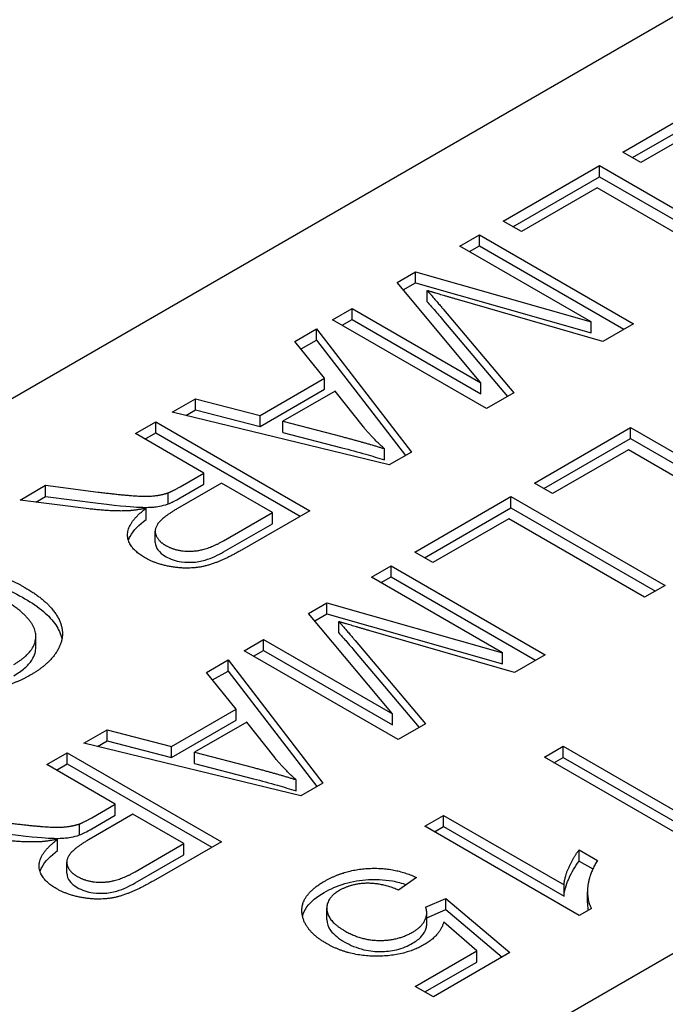
# Model space of a CAD drawing. Units: millimetres. Extents: x 155 to 2090, y 19 to 2724.
# Drawn here: x 728 to 734, y 2300 to 2308 of the extents above; entities that cross this region are included whole.
import ezdxf

# ---------------------------------------------------------------- set-up
doc = ezdxf.new("R2010")
doc.units = ezdxf.units.MM
doc.header["$LTSCALE"] = 10
doc.layers.add('Visible Edges(Hillmar_metric)', color=7, linetype='Continuous', lineweight=25)

msp = doc.modelspace()

# ---------------------------------------------------------------- linework, layer by layer
at = {"layer": 'Visible Edges(Hillmar_metric)'}
for p, q in [((712.4026, 2295.9645), (755.9604, 2321.1126)), ((721.5225, 2293.663), (760.2578, 2316.0269)), ((733.3483, 2307.1971), (734.1261, 2307.6461)), ((733.4261, 2307.1521), (734.1261, 2307.5563)), ((734.1081, 2307.466), (733.4953, 2307.1122)), ((733.4953, 2307.1122), (733.3483, 2307.1971)), ((732.3817, 2306.639), (733.1595, 2307.0881)), ((733.1595, 2307.0881), (734.404, 2306.3696)), ((733.1595, 2306.9983), (733.1595, 2307.0881)), ((732.4595, 2306.5941), (733.1595, 2306.9983)), ((733.1595, 2306.9983), (734.3263, 2306.3247)), ((733.1415, 2306.9079), (732.5287, 2306.5541)), ((734.239, 2306.2743), (733.1415, 2306.9079)), ((732.5287, 2306.5541), (732.3817, 2306.639)), ((732.0326, 2306.4375), (732.1911, 2306.5289)), ((732.1911, 2306.5289), (733.4356, 2305.8104)), ((732.1911, 2306.4391), (732.1911, 2306.5289)), ((733.0922, 2305.8257), (732.0326, 2306.4375)), ((732.1104, 2306.3926), (732.1911, 2306.4391)), ((732.1911, 2306.4391), (733.3578, 2305.7655)), ((731.5242, 2306.1439), (731.6722, 2306.2294)), ((731.6722, 2306.2294), (733.0922, 2305.8257)), ((731.6722, 2306.1395), (731.6722, 2306.2294)), ((732.2024, 2305.3329), (731.5242, 2306.1439)), ((731.5749, 2306.0834), (731.6722, 2306.1395)), ((731.6722, 2306.1395), (733.0922, 2305.7359)), ((731.768, 2305.9878), (731.768, 2306.0777)), ((733.188, 2305.6675), (732.0118, 2306.0059)), ((731.0025, 2305.8427), (731.1609, 2305.9342)), ((731.1609, 2305.8444), (731.1609, 2305.9342)), ((731.1609, 2305.9342), (732.2024, 2305.3329)), ((731.9008, 2305.9243), (732.468, 2305.2518)), ((732.247, 2305.1242), (731.0025, 2305.8427)), ((731.0803, 2305.7978), (731.1609, 2305.8444)), ((731.1609, 2305.8444), (732.2024, 2305.243)), ((731.9008, 2305.8345), (732.4171, 2305.2224)), ((733.0922, 2305.7359), (733.0922, 2305.8257)), ((730.699, 2305.6675), (730.8735, 2305.7682)), ((730.8735, 2305.7682), (731.6399, 2304.7737)), ((730.8735, 2305.6784), (730.8735, 2305.7682)), ((733.4356, 2305.8104), (733.188, 2305.6675)), ((730.939, 2305.3712), (730.699, 2305.6675)), ((730.7485, 2305.6063), (730.8735, 2305.6784)), ((730.8735, 2305.6784), (731.592, 2304.746)), ((730.4172, 2305.07), (730.939, 2305.3712)), ((730.939, 2305.2814), (730.939, 2305.3712)), ((730.4172, 2304.9802), (730.939, 2305.2814)), ((731.0253, 2305.2666), (730.6022, 2305.0223)), ((731.2529, 2304.9763), (731.0253, 2305.2666)), ((732.2024, 2305.243), (732.2024, 2305.3329)), ((729.7087, 2305.0957), (729.8965, 2305.2042)), ((729.8965, 2305.2042), (730.4172, 2305.07)), ((729.8965, 2305.1143), (729.8965, 2305.2042)), ((732.468, 2305.2518), (732.247, 2305.1242)), ((729.8182, 2305.0692), (729.8965, 2305.1143)), ((729.8965, 2305.1143), (730.4172, 2304.9802)), ((729.4099, 2304.9232), (729.5749, 2305.0185)), ((729.5749, 2304.9287), (729.5749, 2305.0185)), ((729.5749, 2305.0185), (730.8194, 2304.3)), ((731.4616, 2304.6707), (729.7087, 2305.0957)), ((730.4172, 2304.9802), (730.4172, 2305.07)), ((730.6022, 2304.9325), (730.6022, 2305.0223)), ((730.6022, 2305.0223), (731.0784, 2304.8986)), ((732.6337, 2304.523), (733.4116, 2304.9721)), ((733.4116, 2304.8823), (733.4116, 2304.9721)), ((733.4116, 2304.9721), (734.6561, 2304.2536)), ((729.9629, 2304.6039), (729.4099, 2304.9232)), ((729.4877, 2304.8783), (729.5749, 2304.9287)), ((729.5749, 2304.9287), (730.7417, 2304.2551)), ((730.6022, 2304.9325), (731.0784, 2304.8088)), ((732.7115, 2304.4781), (733.4116, 2304.8823)), ((733.4116, 2304.8823), (734.5783, 2304.2087)), ((731.4237, 2304.7102), (731.4237, 2304.8)), ((733.3935, 2304.7919), (732.7808, 2304.4382)), ((734.491, 2304.1583), (733.3935, 2304.7919)), ((731.6399, 2304.7737), (731.4616, 2304.6707)), ((729.7722, 2304.4939), (729.9629, 2304.6039)), ((729.9629, 2304.5141), (729.9629, 2304.6039)), ((728.4793, 2304.386), (728.6852, 2304.5048)), ((728.6852, 2304.415), (728.6852, 2304.5048)), ((728.6852, 2304.5048), (729.1092, 2304.4506)), ((730.1052, 2304.5218), (729.7514, 2304.3175)), ((729.7722, 2304.404), (729.9629, 2304.5141)), ((730.5168, 2304.2841), (730.1052, 2304.5218)), ((732.7808, 2304.4382), (732.6337, 2304.523)), ((729.0333, 2304.3148), (728.4793, 2304.386)), ((728.6066, 2304.3696), (728.6852, 2304.415)), ((728.6852, 2304.415), (729.1092, 2304.3608)), ((729.6745, 2304.3542), (729.6745, 2304.444)), ((731.6672, 2303.965), (732.445, 2304.4141)), ((732.445, 2304.3242), (732.445, 2304.4141)), ((732.445, 2304.4141), (733.6895, 2303.6955)), ((729.4962, 2304.2293), (729.4962, 2304.3192)), ((731.7449, 2303.9201), (732.445, 2304.3242)), ((732.445, 2304.3242), (733.6117, 2303.6506)), ((730.1232, 2304.0568), (730.5168, 2304.2841)), ((730.8194, 2304.3), (730.2674, 2303.9813)), ((730.5168, 2304.1943), (730.5168, 2304.2841)), ((732.427, 2304.2339), (731.8142, 2303.8801)), ((733.5244, 2303.6003), (732.427, 2304.2339)), ((730.1232, 2303.967), (730.5168, 2304.1943)), ((729.5705, 2304.0442), (729.5705, 2304.134)), ((731.8142, 2303.8801), (731.6672, 2303.965)), ((731.3181, 2303.7635), (731.4765, 2303.8549)), ((731.4765, 2303.7651), (731.4765, 2303.8549)), ((731.4765, 2303.8549), (732.721, 2303.1364)), ((732.3776, 2303.1517), (731.3181, 2303.7635)), ((731.3959, 2303.7185), (731.4765, 2303.7651)), ((731.4765, 2303.7651), (732.6432, 2303.0915)), ((733.6895, 2303.6955), (733.5244, 2303.6003)), ((730.8097, 2303.4699), (730.9576, 2303.5553)), ((730.9576, 2303.4655), (730.9576, 2303.5553)), ((730.9576, 2303.5553), (732.3776, 2303.1517)), ((731.4879, 2302.6588), (730.8097, 2303.4699)), ((730.8603, 2303.4093), (730.9576, 2303.4655)), ((730.9576, 2303.4655), (732.3776, 2303.0619)), ((731.0534, 2303.3138), (731.0534, 2303.4037)), ((728.6059, 2303.1958), (728.6059, 2303.2857)), ((732.4734, 2302.9935), (731.2972, 2303.3319)), ((730.288, 2303.1687), (730.4464, 2303.2602)), ((730.4464, 2303.2602), (731.4879, 2302.6588)), ((730.4464, 2303.1704), (730.4464, 2303.2602)), ((731.1862, 2303.2503), (731.7535, 2302.5778)), ((731.5325, 2302.4502), (730.288, 2303.1687)), ((730.3657, 2303.1238), (730.4464, 2303.1704)), ((730.4464, 2303.1704), (731.4879, 2302.569)), ((731.1862, 2303.1605), (731.7025, 2302.5484)), ((732.3776, 2303.0619), (732.3776, 2303.1517)), ((732.721, 2303.1364), (732.4734, 2302.9935)), ((729.9844, 2302.9935), (730.159, 2303.0942)), ((730.159, 2303.0044), (730.159, 2303.0942)), ((730.159, 2303.0942), (730.9254, 2302.0997)), ((730.2244, 2302.6972), (729.9844, 2302.9935)), ((730.034, 2302.9323), (730.159, 2303.0044)), ((730.159, 2303.0044), (730.8775, 2302.072)), ((729.7027, 2302.396), (730.2244, 2302.6972)), ((730.2244, 2302.6074), (730.2244, 2302.6972)), ((731.4879, 2302.569), (731.4879, 2302.6588)), ((729.7027, 2302.3062), (730.2244, 2302.6074)), ((730.3107, 2302.5926), (729.8877, 2302.3483)), ((730.5384, 2302.3023), (730.3107, 2302.5926)), ((731.7535, 2302.5778), (731.5325, 2302.4502)), ((728.9941, 2302.4217), (729.1819, 2302.5301)), ((729.1819, 2302.4403), (729.1819, 2302.5301)), ((729.1819, 2302.5301), (729.7027, 2302.396)), ((730.7471, 2301.9967), (728.9941, 2302.4217)), ((729.1037, 2302.3952), (729.1819, 2302.4403)), ((729.1819, 2302.4403), (729.7027, 2302.3062)), ((729.7027, 2302.3062), (729.7027, 2302.396)), ((732.7146, 2302.3082), (732.8673, 2302.3964)), ((732.8673, 2302.3964), (733.8405, 2301.8345)), ((732.8673, 2302.3066), (732.8673, 2302.3964)), ((728.6953, 2302.2492), (728.8604, 2302.3445)), ((728.8604, 2302.3445), (730.1049, 2301.626)), ((728.8604, 2302.2547), (728.8604, 2302.3445)), ((729.8877, 2302.3483), (730.3638, 2302.2246)), ((729.8877, 2302.2585), (729.8877, 2302.3483)), ((729.2483, 2301.9299), (728.6953, 2302.2492)), ((728.7731, 2302.2043), (728.8604, 2302.2547)), ((728.8604, 2302.2547), (730.0271, 2301.5811)), ((729.8877, 2302.2585), (730.3638, 2302.1347)), ((733.9638, 2301.587), (732.7146, 2302.3082)), ((732.7923, 2302.2633), (732.8673, 2302.3066)), ((732.8673, 2302.3066), (733.8405, 2301.7447)), ((730.7091, 2302.0362), (730.7091, 2302.126)), ((730.9254, 2302.0997), (730.7471, 2301.9967)), ((729.0577, 2301.8198), (729.2483, 2301.9299)), ((729.2483, 2301.8401), (729.2483, 2301.9299)), ((729.3906, 2301.8478), (729.0368, 2301.6435)), ((729.0577, 2301.73), (729.2483, 2301.8401)), ((729.8023, 2301.6101), (729.3906, 2301.8478)), ((731.748, 2301.7502), (731.9007, 2301.8384)), ((731.9007, 2301.8384), (732.8739, 2301.2765)), ((731.9007, 2301.7485), (731.9007, 2301.8384)), ((728.96, 2301.6802), (728.96, 2301.77)), ((732.9972, 2301.0289), (731.748, 2301.7502)), ((731.8258, 2301.7053), (731.9007, 2301.7485)), ((731.9007, 2301.7485), (732.8739, 2301.1867)), ((728.7816, 2301.5553), (728.7816, 2301.6451)), ((729.4086, 2301.3828), (729.8023, 2301.6101)), ((730.1049, 2301.626), (729.5528, 2301.3072)), ((729.8023, 2301.5203), (729.8023, 2301.6101)), ((729.4086, 2301.293), (729.8023, 2301.5203)), ((732.9953, 2301.5591), (733.1433, 2301.4736)), ((732.9953, 2301.4692), (732.9953, 2301.5591)), ((728.856, 2301.3702), (728.856, 2301.46)), ((732.9953, 2301.4692), (733.1059, 2301.4054)), ((731.6825, 2301.3356), (731.5355, 2301.2354)), ((732.8739, 2301.1867), (732.8739, 2301.2765)), ((733.0631, 2301.1307), (733.0631, 2301.2205)), ((731.7556, 2301.0963), (731.9178, 2301.168)), ((731.9178, 2301.168), (732.4366, 2300.7294)), ((731.9178, 2301.0782), (731.9178, 2301.168)), ((730.9564, 2300.9983), (730.9564, 2301.0881)), ((731.7643, 2301.0103), (731.9178, 2301.0782)), ((731.7643, 2300.9614), (731.7643, 2301.0512)), ((731.9178, 2301.0782), (732.3735, 2300.6929)), ((733.0959, 2301.0859), (732.9972, 2301.0289)), ((732.1682, 2300.7431), (731.9016, 2300.9747)), ((731.6721, 2300.4566), (732.1682, 2300.7431)), ((732.4366, 2300.7294), (731.8182, 2300.3723)), ((732.1682, 2300.6532), (732.1682, 2300.7431)), ((731.7499, 2300.4117), (732.1682, 2300.6532)), ((731.8182, 2300.3723), (731.6721, 2300.4566))]:
    msp.add_line(p, q, dxfattribs=at)
for points in [[(731.768, 2306.0777), (731.8145, 2306.0267), (731.9008, 2305.9243)], [(732.0118, 2306.0059), (731.8477, 2306.0536), (731.768, 2306.0777)], [(731.4237, 2304.8), (731.3288, 2304.8832), (731.2529, 2304.9763)], [(731.0784, 2304.8986), (731.2947, 2304.8416), (731.4237, 2304.8)], [(729.6745, 2304.444), (729.7087, 2304.4572), (729.7722, 2304.4939)], [(729.1092, 2304.4506), (729.2932, 2304.4276), (729.5047, 2304.4128), (729.6271, 2304.4276), (729.6745, 2304.444)], [(729.3359, 2304.2978), (729.1974, 2304.2945), (729.0333, 2304.3148)], [(729.4962, 2304.3192), (729.4004, 2304.3), (729.3359, 2304.2978)], [(729.4848, 2303.9216), (729.352, 2303.9982), (729.3425, 2304.202), (729.4962, 2304.3192)], [(729.7514, 2304.3175), (729.6385, 2304.2523), (729.5579, 2304.1521), (729.5949, 2304.0541), (729.6546, 2304.0196)], [(729.6546, 2304.0196), (729.7428, 2303.9687), (729.9847, 2303.9769), (730.1232, 2304.0568)], [(730.2674, 2303.9813), (730.1014, 2303.8854), (729.8604, 2303.8241), (729.5873, 2303.8624), (729.4848, 2303.9216)], [(727.2804, 2303.7178), (727.4815, 2303.8339), (727.8979, 2303.8849), (728.3399, 2303.7819), (728.5182, 2303.679)], [(728.5182, 2303.679), (728.7127, 2303.5667), (728.854, 2303.3131), (728.7298, 2303.0683), (728.5647, 2302.973)], [(728.4272, 2303.0568), (728.5704, 2303.1395), (728.6264, 2303.3306), (728.4727, 2303.5092), (728.3494, 2303.5804)], [(731.2972, 2303.3319), (731.1331, 2303.3796), (731.0534, 2303.4037)], [(731.0534, 2303.4037), (731.0999, 2303.3527), (731.1862, 2303.2503)], [(728.5647, 2302.973), (728.3779, 2302.8651), (727.933, 2302.8285), (727.711, 2302.8986)], [(730.7091, 2302.126), (730.6143, 2302.2092), (730.5384, 2302.3023)], [(730.3638, 2302.2246), (730.5801, 2302.1676), (730.7091, 2302.126)], [(728.3946, 2301.7766), (728.5787, 2301.7536), (728.7902, 2301.7388), (728.9126, 2301.7536), (728.96, 2301.77)], [(728.96, 2301.77), (728.9941, 2301.7832), (729.0577, 2301.8198)], [(728.6213, 2301.6238), (728.4829, 2301.6205), (728.3188, 2301.6408)], [(728.7816, 2301.6451), (728.6858, 2301.626), (728.6213, 2301.6238)], [(728.7703, 2301.2476), (728.6375, 2301.3242), (728.628, 2301.5279), (728.7816, 2301.6451)], [(729.0368, 2301.6435), (728.9239, 2301.5783), (728.8433, 2301.4781), (728.8803, 2301.3801), (728.9401, 2301.3456)], [(732.8739, 2301.2765), (732.8768, 2301.3384), (732.9507, 2301.5026), (732.9953, 2301.5591)], [(733.1433, 2301.4736), (733.075, 2301.3652), (733.0551, 2301.1554), (733.0959, 2301.0859)], [(728.9401, 2301.3456), (729.0283, 2301.2946), (729.2702, 2301.3029), (729.4086, 2301.3828)], [(730.9351, 2301.3049), (731.1049, 2301.403), (731.5099, 2301.4178), (731.6825, 2301.3356)], [(729.5528, 2301.3072), (729.3868, 2301.2114), (729.1459, 2301.1501), (728.8727, 2301.1884), (728.7703, 2301.2476)], [(730.7596, 2301.0295), (730.7283, 2301.1856), (730.9351, 2301.3049)], [(731.5355, 2301.2354), (731.3999, 2301.2929), (731.1532, 2301.2863), (731.0612, 2301.2332)], [(731.0612, 2301.2332), (730.9493, 2301.1686), (730.9645, 2300.9846), (731.102, 2300.9052)], [(731.6503, 2300.8953), (731.7243, 2300.938), (731.7755, 2301.0454), (731.7556, 2301.0963)], [(730.954, 2300.8033), (730.7842, 2300.9013), (730.7596, 2301.0295)], [(731.9016, 2300.9747), (731.8675, 2300.8652), (731.7442, 2300.794)], [(731.102, 2300.9052), (731.2329, 2300.8296), (731.5308, 2300.8263), (731.6503, 2300.8953)], [(731.7442, 2300.794), (731.581, 2300.6998), (731.1314, 2300.7009), (730.954, 2300.8033)]]:
    msp.add_open_spline(points, degree=2, dxfattribs=at)
for points, knots in [([(731.768, 2305.9878), (731.7864, 2305.9677), (731.8069, 2305.9443), (731.8496, 2305.895), (731.8762, 2305.8636), (731.9008, 2305.8345)], [-0.02597139, -0.02597139, -0.02597139, -0.02597139, -0.01530176, -0.01530176, 0, 0, 0, 0]), ([(731.0784, 2304.8088), (731.1427, 2304.7918), (731.2094, 2304.7737), (731.3225, 2304.7414), (731.3752, 2304.7258), (731.4237, 2304.7102)], [-0.03446995, -0.03446995, -0.03446995, -0.03446995, -0.01514328, -0.01514328, 0, 0, 0, 0]), ([(729.6745, 2304.3542), (729.6883, 2304.3595), (729.7037, 2304.3669), (729.7348, 2304.3828), (729.7546, 2304.3938), (729.7722, 2304.404)], [-0.01128254, -0.01128254, -0.01128254, -0.01128254, -0.00681029, -0.00681029, 0, 0, 0, 0]), ([(729.1092, 2304.3608), (729.3084, 2304.3359), (729.3957, 2304.3301), (729.48, 2304.3261), (729.5232, 2304.3259), (729.5774, 2304.3315), (729.6254, 2304.3372), (729.6745, 2304.3542)], [-0.07953836, -0.07953836, -0.07953836, -0.07953836, -0.0475231, -0.0475231, -0.01562937, -0.01562937, 0, 0, 0, 0]), ([(729.3543, 2304.0605), (729.3577, 2304.0711), (729.3622, 2304.0818), (729.3941, 2304.1417), (729.4424, 2304.1883), (729.4962, 2304.2293)], [-0.02958334, -0.02958334, -0.02958334, -0.02958334, -0.02432031, -0.02432031, 0, 0, 0, 0]), ([(729.5705, 2304.0442), (729.5705, 2304.0191), (729.5821, 2303.9979), (729.6067, 2303.9633), (729.6276, 2303.9454), (729.6546, 2303.9298)], [-0.01766147, -0.01766147, -0.01766147, -0.01766147, -0.01041597, -0.01041597, 0, 0, 0, 0]), ([(729.6546, 2303.9298), (729.6728, 2303.9193), (729.693, 2303.91), (729.7365, 2303.8954), (729.759, 2303.8902), (729.8202, 2303.8817), (729.8516, 2303.8824), (729.9044, 2303.8847), (729.9403, 2303.8915), (730.0288, 2303.9173), (730.0798, 2303.9419), (730.1232, 2303.967)], [-0.0366348, -0.0366348, -0.0366348, -0.0366348, -0.03382274, -0.03382274, -0.03114772, -0.03114772, -0.02695428, -0.02695428, -0.016756, -0.016756, 0, 0, 0, 0]), ([(727.2804, 2303.628), (727.3271, 2303.655), (727.3777, 2303.6804), (727.4799, 2303.7216), (727.5312, 2303.7384), (727.6276, 2303.7609), (727.7162, 2303.7788), (727.9645, 2303.7772), (728.069, 2303.7556), (728.2776, 2303.7054), (728.4059, 2303.654), (728.5182, 2303.5891)], [-0.1261629, -0.1261629, -0.1261629, -0.1261629, -0.1010786, -0.1010786, -0.0788593, -0.0788593, -0.0616292, -0.0616292, -0.0433097, -0.0433097, 0, 0, 0, 0]), ([(728.5182, 2303.5891), (728.5732, 2303.5574), (728.6239, 2303.523), (728.7075, 2303.4516), (728.7413, 2303.4152), (728.7892, 2303.3436), (728.8084, 2303.3047), (728.8166, 2303.2614)], [-0.307662, -0.307662, -0.307662, -0.307662, -0.2281118, -0.2281118, -0.1548806, -0.1548806, -0.0920368, -0.0920368, -0.0920368, -0.0920368]), ([(731.0534, 2303.3138), (731.0718, 2303.2937), (731.0924, 2303.2703), (731.135, 2303.221), (731.1617, 2303.1896), (731.1862, 2303.1605)], [-0.02597139, -0.02597139, -0.02597139, -0.02597139, -0.01530176, -0.01530176, 0, 0, 0, 0]), ([(728.4272, 2302.967), (728.4598, 2302.9858), (728.4898, 2303.0062), (728.5391, 2303.0486), (728.5589, 2303.0701), (728.5995, 2303.1323), (728.606, 2303.1679), (728.6059, 2303.1958)], [-0.2323808, -0.2323808, -0.2323808, -0.2323808, -0.2025807, -0.2025807, -0.1752268, -0.1752268, -0.1282524, -0.1282524, -0.1282524, -0.1282524]), ([(730.3638, 2302.1347), (730.4282, 2302.1178), (730.4949, 2302.0997), (730.608, 2302.0674), (730.6606, 2302.0518), (730.7091, 2302.0362)], [-0.03446995, -0.03446995, -0.03446995, -0.03446995, -0.01514328, -0.01514328, 0, 0, 0, 0]), ([(728.3946, 2301.6868), (728.5938, 2301.6619), (728.6811, 2301.6561), (728.7654, 2301.6521), (728.8087, 2301.6519), (728.8629, 2301.6575), (728.9108, 2301.6632), (728.96, 2301.6802)], [-0.07953836, -0.07953836, -0.07953836, -0.07953836, -0.0475231, -0.0475231, -0.01562937, -0.01562937, 0, 0, 0, 0]), ([(728.96, 2301.6802), (728.9738, 2301.6855), (728.9892, 2301.6929), (729.0202, 2301.7088), (729.04, 2301.7198), (729.0577, 2301.73)], [-0.01128254, -0.01128254, -0.01128254, -0.01128254, -0.00681029, -0.00681029, 0, 0, 0, 0]), ([(728.6397, 2301.3865), (728.6431, 2301.3971), (728.6476, 2301.4078), (728.6795, 2301.4677), (728.7278, 2301.5143), (728.7816, 2301.5553)], [-0.02958334, -0.02958334, -0.02958334, -0.02958334, -0.02432031, -0.02432031, 0, 0, 0, 0]), ([(732.8739, 2301.1867), (732.8766, 2301.2447), (732.9012, 2301.3027), (732.9344, 2301.3765), (732.9612, 2301.426), (732.9953, 2301.4692)], [-0.03611912, -0.03611912, -0.03611912, -0.03611912, -0.02244376, -0.02244376, 0, 0, 0, 0]), ([(728.856, 2301.3702), (728.856, 2301.3451), (728.8676, 2301.3239), (728.8921, 2301.2893), (728.9131, 2301.2714), (728.9401, 2301.2558)], [-0.01766147, -0.01766147, -0.01766147, -0.01766147, -0.01041597, -0.01041597, 0, 0, 0, 0]), ([(728.9401, 2301.2558), (728.9583, 2301.2452), (728.9784, 2301.236), (729.0219, 2301.2214), (729.0444, 2301.2162), (729.1057, 2301.2076), (729.1371, 2301.2084), (729.1899, 2301.2106), (729.2258, 2301.2175), (729.3142, 2301.2433), (729.3652, 2301.2679), (729.4086, 2301.293)], [-0.0366348, -0.0366348, -0.0366348, -0.0366348, -0.03382274, -0.03382274, -0.03114772, -0.03114772, -0.02695428, -0.02695428, -0.016756, -0.016756, 0, 0, 0, 0]), ([(730.9351, 2301.2151), (730.9848, 2301.2438), (731.0406, 2301.269), (731.1634, 2301.3055), (731.227, 2301.3165), (731.3478, 2301.3227), (731.4144, 2301.3214), (731.5266, 2301.3014), (731.5644, 2301.2915), (731.6, 2301.2794)], [-0.09438625, -0.09438625, -0.09438625, -0.09438625, -0.06731589, -0.06731589, -0.0412739, -0.0412739, -0.02065173, -0.02065173, -0.00924441, -0.00924441, -0.00924441, -0.00924441]), ([(730.7607, 2301.0241), (730.7669, 2301.0497), (730.7786, 2301.0744), (730.8276, 2301.1425), (730.8764, 2301.1812), (730.9351, 2301.2151)], [-0.03485111, -0.03485111, -0.03485111, -0.03485111, -0.02264052, -0.02264052, 0, 0, 0, 0]), ([(733.0631, 2301.1307), (733.0631, 2301.1259), (733.0632, 2301.1213), (733.0639, 2301.1014), (733.0656, 2301.0857), (733.0686, 2301.0701)], [-0.021186714, -0.021186714, -0.021186714, -0.021186714, -0.01905007, -0.01905007, -0.011776626, -0.011776626, -0.011776626, -0.011776626]), ([(730.9564, 2300.9983), (730.9564, 2300.9977), (730.9564, 2300.9971), (730.9568, 2300.9661), (730.9673, 2300.9372), (731.0142, 2300.8737), (731.0548, 2300.8426), (731.102, 2300.8153)], [-0.03284865, -0.03284865, -0.03284865, -0.03284865, -0.03256622, -0.03256622, -0.01819186, -0.01819186, 0, 0, 0, 0]), ([(731.6503, 2300.8055), (731.6792, 2300.8222), (731.7039, 2300.8409), (731.7433, 2300.8848), (731.7536, 2300.9069), (731.7625, 2300.9378), (731.7643, 2300.9496), (731.7643, 2300.9614)], [-0.03039265, -0.03039265, -0.03039265, -0.03039265, -0.02202431, -0.02202431, -0.01292775, -0.01292775, -0.007253, -0.007253, -0.007253, -0.007253]), ([(731.102, 2300.8153), (731.1466, 2300.7896), (731.1978, 2300.7674), (731.3078, 2300.7411), (731.3537, 2300.738), (731.4351, 2300.7382), (731.4783, 2300.7432), (731.5691, 2300.7652), (731.6124, 2300.7836), (731.6503, 2300.8055)], [-0.04802825, -0.04802825, -0.04802825, -0.04802825, -0.03681546, -0.03681546, -0.02685963, -0.02685963, -0.01461644, -0.01461644, 0, 0, 0, 0])]:
    msp.add_open_spline(points, degree=3, knots=knots, dxfattribs=at)

doc.saveas('drawing.dxf')
